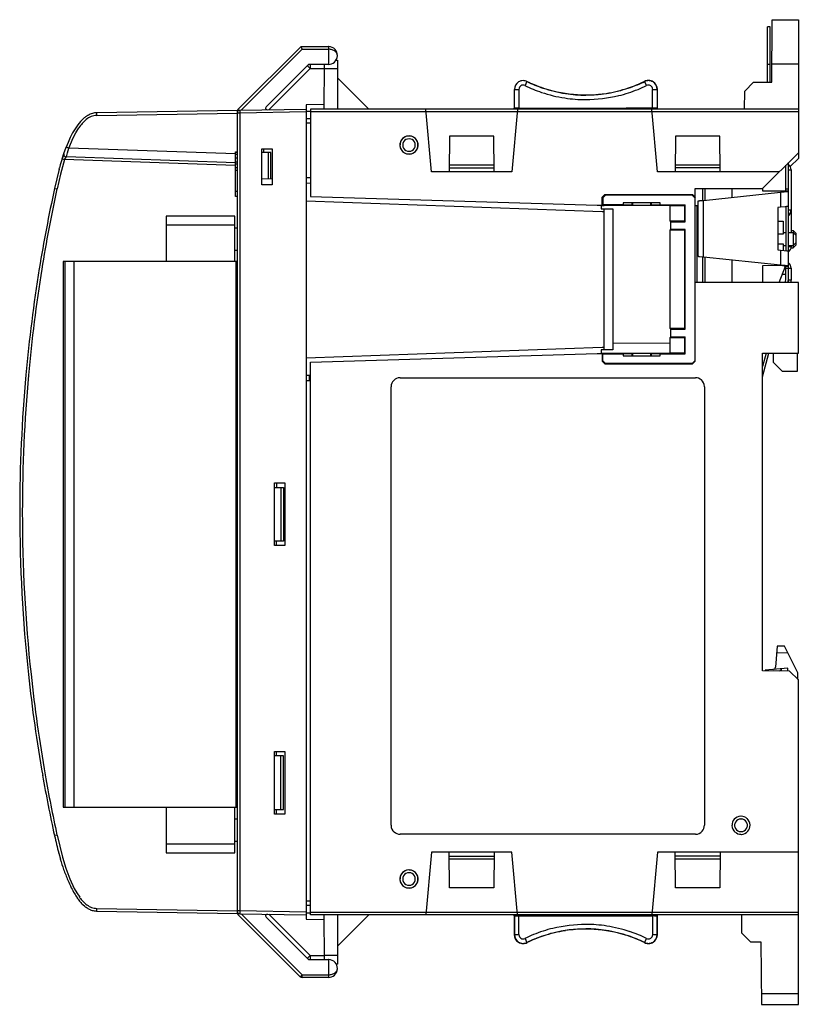
# Model space of a CAD drawing. Extents: x 0 to 87, y 0 to 110.
import ezdxf

# ---------------------------------------------------------------- set-up
doc = ezdxf.new("R2010")
doc.units = 0
doc.layers.add('DEFAULT_255_2_778', color=255, linetype='CONTINUOUS')

msp = doc.modelspace()

# ---------------------------------------------------------------- linework, layer by layer
at = {"layer": 'DEFAULT_255_2_778'}
for p, q in [((83.71, 102.83), (83.71, 109.04)), ((84.01, 109.04), (83.71, 109.04)), ((84.01, 102.83), (84.01, 109.04)), ((84.18, 102.84), (84.24, 109.83)), ((84.24, 109.83), (87.16, 109.83)), ((87.16, 109.83), (87.16, 94.32)), ((24.54, 99.79), (31.59, 106.83)), ((31.59, 106.83), (34.66, 106.83)), ((31.71, 106.53), (31.59, 106.83)), ((34.66, 106.83), (34.66, 104.83)), ((24.89, 99.71), (31.71, 106.53)), ((31.71, 106.53), (34.66, 106.53)), ((32.42, 104.83), (27.68, 100.1)), ((32.61, 104.38), (32.31, 104.68)), ((34.66, 104.83), (32.42, 104.83)), ((32.61, 104.83), (32.61, 104.38)), ((34.18, 99.83), (34.22, 104.83)), ((35.51, 105.33), (35.66, 105.33)), ((35.66, 105.33), (35.66, 99.83)), ((84.01, 104.84), (83.71, 104.84)), ((87.16, 104.88), (84.2, 104.88)), ((27.98, 99.76), (32.61, 104.38)), ((32.61, 104.38), (34.22, 104.38)), ((35.66, 104.34), (34.22, 104.34)), ((35.66, 103.33), (39.16, 99.83)), ((56.84, 102.95), (56.62, 102.48)), ((70.2, 102.48), (69.97, 102.95)), ((81.17, 101.85), (82.16, 102.84)), ((82.16, 102.84), (84.18, 102.84)), ((55.43, 99.96), (55.43, 102.05)), ((55.43, 102.05), (55.93, 102.05)), ((55.93, 102.05), (55.93, 99.96)), ((63.41, 101.43), (63.41, 101.43)), ((70.88, 99.96), (70.88, 102.05)), ((70.88, 102.05), (71.38, 102.05)), ((71.38, 102.05), (71.38, 99.96)), ((71.41, 100.03), (71.41, 102.05)), ((81.16, 99.83), (81.17, 101.85)), ((34.18, 100.37), (32.16, 100.33)), ((32.16, 100.33), (32.16, 9.33)), ((63.41, 100.91), (63.41, 100.91)), ((8.76, 99.13), (8.77, 99.43)), ((8.76, 99.13), (24.46, 99.4)), ((24.49, 99.7), (8.77, 99.43)), ((24.51, 99.58), (24.46, 99.58)), ((24.46, 99.58), (24.46, 10.09)), ((24.75, 99.41), (24.46, 99.41)), ((24.65, 99.69), (24.54, 99.79)), ((24.75, 99.71), (32.16, 99.83)), ((24.75, 99.71), (24.75, 99.41)), ((32.16, 99.53), (24.75, 99.41)), ((24.75, 99.41), (24.75, 9.96)), ((32.16, 99.63), (32.66, 99.63)), ((87.16, 99.83), (32.66, 99.83)), ((32.66, 99.83), (32.66, 90.09)), ((87.16, 99.54), (32.66, 99.53)), ((46.16, 92.83), (45.54, 99.83)), ((55.77, 99.83), (55.16, 92.83)), ((55.95, 99.96), (55.43, 99.96)), ((55.93, 99.96), (70.88, 99.96)), ((58.91, 99.93), (67.91, 99.93)), ((71.4, 99.94), (67.91, 99.94)), ((67.91, 99.94), (67.91, 99.83)), ((70.88, 99.96), (70.38, 99.96)), ((71.41, 92.83), (70.79, 99.83)), ((71.4, 100.03), (71.41, 100.03)), ((6.65, 98.09), (6.36, 97.66)), ((6.94, 98.45), (6.65, 98.09)), ((32.16, 98.78), (32.66, 98.78)), ((32.66, 98.28), (32.16, 98.28)), ((6.07, 97.18), (5.81, 96.66)), ((6.36, 97.66), (6.07, 97.18)), ((6.13, 96.65), (6.42, 97.21)), ((6.42, 97.21), (6.76, 97.74)), ((48.19, 96.83), (48.16, 92.83)), ((53.12, 96.83), (48.19, 96.83)), ((53.16, 92.83), (53.12, 96.83)), ((73.44, 96.83), (73.41, 92.83)), ((78.37, 96.83), (73.44, 96.83)), ((78.41, 92.83), (78.37, 96.83)), ((5.57, 96.11), (5.36, 95.6)), ((5.81, 96.66), (5.57, 96.11)), ((5.63, 95.49), (6.13, 96.65)), ((4.91, 94.3), (5.1, 94.9)), ((5.04, 94.7), (4.91, 94.3)), ((5.1, 94.9), (5.36, 95.6)), ((5.63, 95.49), (5.36, 95.6)), ((5.38, 94.5), (5.48, 94.95)), ((5.48, 94.95), (5.63, 95.49)), ((24.26, 94.84), (5.63, 95.49)), ((24.26, 90.09), (24.26, 95.09)), ((24.26, 95.09), (24.46, 95.09)), ((24.46, 94.99), (24.26, 94.99)), ((24.46, 94.78), (24.26, 94.78)), ((27.23, 95.39), (28.38, 95.39)), ((27.23, 91.39), (27.23, 95.39)), ((28.23, 94.98), (27.23, 94.98)), ((27.43, 94.98), (27.43, 95.39)), ((27.93, 94.98), (27.93, 92.08)), ((28.23, 92.07), (28.23, 94.98)), ((28.38, 95.39), (28.38, 91.39)), ((43.66, 95.13), (43.66, 95.13)), ((43.66, 94.83), (43.66, 94.83)), ((43.66, 94.82), (43.66, 94.82)), ((87.16, 94.97), (83.16, 90.97)), ((5.18, 94.21), (4.72, 92.58)), ((4.91, 94.3), (5.18, 94.21)), ((5.18, 94.21), (5.38, 94.5)), ((24.25, 93.54), (5.18, 94.21)), ((24.26, 93.84), (5.38, 94.5)), ((24.46, 94.35), (24.26, 94.35)), ((24.46, 93.92), (24.26, 93.92)), ((24.46, 93.71), (24.26, 93.71)), ((53.15, 93.6), (48.16, 93.6)), ((78.4, 93.6), (73.41, 93.6)), ((85.76, 90.68), (85.76, 93.57)), ((86.06, 80.83), (86.06, 93.87)), ((87.16, 94.32), (86.26, 93.43)), ((4.57, 93.13), (4.05, 90.99)), ((4.72, 92.58), (4.33, 90.93)), ((24.46, 93.29), (24.26, 93.29)), ((24.46, 92.97), (24.26, 92.97)), ((55.16, 92.83), (46.16, 92.83)), ((48.16, 93.27), (53.15, 93.27)), ((85.02, 92.83), (71.41, 92.83)), ((78.4, 93.27), (73.41, 93.27)), ((86.06, 93.06), (86.36, 93.06)), ((86.36, 93.06), (86.36, 86.06)), ((27.23, 92.1), (28.38, 92.06)), ((28.38, 91.39), (27.23, 91.39)), ((32.16, 92.2), (32.66, 92.19)), ((32.16, 91.6), (32.66, 91.59)), ((4.05, 90.99), (4.33, 90.93)), ((24.46, 90.63), (24.26, 90.63)), ((65.24, 89.99), (65.54, 90.29)), ((65.6, 90.23), (65.3, 89.93)), ((65.54, 90.29), (75.35, 90.29)), ((65.54, 90.29), (65.6, 90.23)), ((75.29, 90.23), (65.6, 90.23)), ((75.35, 90.29), (75.29, 90.23)), ((75.59, 89.93), (75.29, 90.23)), ((75.35, 90.29), (75.65, 89.99)), ((75.65, 71.68), (75.65, 90.97)), ((75.65, 90.97), (83.16, 90.97)), ((76.46, 90.97), (76.46, 89.65)), ((76.55, 89.65), (85.16, 90.57)), ((76.76, 89.67), (76.76, 90.97)), ((79.76, 89.99), (79.76, 90.97)), ((83.16, 90.97), (83.16, 90.73)), ((83.16, 90.73), (85.76, 90.71)), ((85.39, 90.6), (85.16, 90.57)), ((85.16, 90.57), (85.43, 90.59)), ((85.16, 90.57), (85.16, 88.89)), ((85.58, 90.62), (85.39, 90.6)), ((85.43, 90.59), (85.56, 90.6)), ((85.56, 90.6), (85.88, 90.64)), ((85.66, 90.64), (85.58, 90.62)), ((85.71, 90.65), (85.66, 90.64)), ((86.06, 90.89), (85.76, 90.89)), ((86.06, 90.68), (85.76, 90.68)), ((85.88, 90.64), (85.96, 90.65)), ((85.96, 90.65), (86.01, 90.66)), ((24.46, 90.09), (24.26, 90.09)), ((32.16, 89.6), (65.24, 88.42)), ((32.66, 90.09), (64.67, 89.11)), ((64.67, 89.11), (65.24, 89.11)), ((65.24, 89.1), (65.24, 89.99)), ((65.3, 89.93), (65.24, 89.99)), ((65.3, 89.16), (65.24, 89.1)), ((65.3, 89.93), (65.3, 89.16)), ((67.57, 89.16), (65.3, 89.16)), ((71.72, 89.38), (67.57, 89.38)), ((67.57, 89.38), (67.57, 89.16)), ((67.57, 89.16), (68.58, 89.15)), ((68.58, 89.15), (68.58, 89.38)), ((68.58, 89.15), (68.62, 89.12)), ((68.62, 89.38), (68.62, 89.12)), ((68.62, 89.12), (70.68, 89.12)), ((70.68, 89.12), (70.68, 89.38)), ((70.72, 89.15), (70.68, 89.12)), ((70.72, 89.38), (70.72, 89.15)), ((70.72, 89.15), (71.72, 89.16)), ((71.72, 89.16), (71.72, 89.38)), ((71.72, 89.16), (74.52, 89.16)), ((74.52, 89.16), (74.45, 89.09)), ((74.52, 87.26), (74.52, 89.16)), ((75.65, 89.99), (75.59, 89.93)), ((75.59, 89.93), (75.59, 71.74)), ((75.95, 83.39), (75.95, 89.58)), ((75.98, 89.59), (76.01, 89.6)), ((76.01, 89.6), (76.05, 89.6)), ((76.05, 89.6), (76.11, 89.61)), ((76.11, 89.61), (76.17, 89.62)), ((76.17, 89.62), (76.32, 89.63)), ((76.32, 89.63), (76.55, 89.65)), ((76.55, 83.32), (76.55, 89.65)), ((65.14, 89.09), (65.46, 89.09)), ((65.46, 89.09), (65.14, 89.09)), ((65.14, 89.09), (65.14, 88.72)), ((72.84, 89.08), (65.14, 89.08)), ((65.14, 88.72), (66.44, 88.72)), ((65.24, 88.42), (65.44, 88.42)), ((65.44, 88.72), (65.44, 72.95)), ((65.46, 89.09), (65.46, 89.09)), ((66.44, 88.72), (66.44, 72.95)), ((72.85, 87.33), (72.85, 89.09)), ((72.85, 89.09), (74.45, 89.09)), ((74.45, 89.09), (74.45, 87.33)), ((75.65, 89.09), (75.95, 89.09)), ((75.83, 89.08), (75.83, 80.47)), ((85.16, 88.89), (84.85, 88.85)), ((84.85, 88.85), (84.85, 84.12)), ((85.68, 88.93), (85.16, 88.89)), ((85.84, 88.95), (85.68, 88.93)), ((85.76, 88.94), (85.76, 84.03)), ((85.96, 88.97), (85.84, 88.95)), ((86, 88.98), (85.96, 88.97)), ((86.03, 88.99), (86, 88.98)), ((86.06, 89), (86.05, 88.99)), ((86.06, 88.58), (86.36, 88.58)), ((24.21, 87.89), (16.51, 87.89)), ((16.51, 87.89), (16.51, 82.81)), ((24.21, 82.81), (24.21, 87.89)), ((74.45, 87.33), (72.85, 87.33)), ((72.92, 87.26), (72.85, 87.33)), ((72.92, 86.41), (72.92, 87.26)), ((72.92, 87.26), (74.52, 87.26)), ((74.52, 87.26), (74.45, 87.33)), ((84.85, 87.32), (85.46, 87.31)), ((85.46, 87.31), (85.46, 85.88)), ((24.21, 86.89), (16.51, 86.89)), ((24.21, 86.6), (24.46, 86.6)), ((72.85, 86.34), (72.92, 86.41)), ((72.85, 75.33), (72.85, 86.34)), ((72.85, 86.34), (74.45, 86.34)), ((74.52, 86.41), (72.92, 86.41)), ((74.52, 86.41), (74.45, 86.34)), ((74.45, 86.34), (74.45, 75.33)), ((74.52, 75.26), (74.52, 86.41)), ((85.46, 85.88), (84.85, 85.89)), ((85.46, 86.06), (85.76, 86.06)), ((86.06, 86.06), (86.59, 86.05)), ((86.36, 86.31), (86.59, 86.3)), ((86.89, 86), (86.59, 86.3)), ((86.59, 86.3), (86.59, 84.36)), ((86.89, 85.75), (86.59, 86.05)), ((86.89, 86), (86.89, 84.66)), ((84.85, 84.78), (85.46, 84.78)), ((85.46, 84.78), (85.46, 84.06)), ((86.89, 84.91), (86.59, 84.61)), ((24.21, 84.1), (24.46, 84.1)), ((84.85, 84.12), (85.16, 84.08)), ((85.16, 84.08), (85.16, 82.4)), ((85.16, 84.08), (85.57, 84.05)), ((85.46, 84.6), (85.76, 84.61)), ((85.57, 84.05), (85.88, 84.01)), ((85.88, 84.01), (85.96, 84)), ((85.96, 84), (86.01, 83.99)), ((86.06, 84.61), (86.59, 84.61)), ((86.36, 84.47), (86.06, 84.47)), ((86.34, 84.36), (86.59, 84.36)), ((86.36, 84.61), (86.36, 84.47)), ((86.59, 84.36), (86.89, 84.66)), ((24.46, 82.81), (5.01, 82.81)), ((5.01, 82.81), (5.01, 21.85)), ((5.21, 82.81), (5.21, 21.85)), ((6.21, 82.81), (6.21, 21.85)), ((24.29, 82.81), (24.29, 21.85)), ((75.96, 83.38), (75.95, 83.39)), ((75.95, 83.39), (75.95, 83.39)), ((76.05, 83.37), (76, 83.37)), ((76.13, 83.36), (76.05, 83.37)), ((76.55, 83.32), (76.13, 83.36)), ((76.46, 83.32), (76.46, 80.47)), ((85.16, 82.4), (76.55, 83.32)), ((76.76, 80.47), (76.76, 83.3)), ((79.76, 80.47), (79.76, 82.98)), ((24.29, 81.53), (24.46, 81.53)), ((85.51, 82.36), (83.16, 82.33)), ((83.16, 82.33), (83.16, 80.47)), ((85.02, 80.47), (85.74, 82.29)), ((85.43, 82.38), (85.16, 82.4)), ((85.16, 82.4), (85.39, 82.37)), ((85.39, 82.37), (85.58, 82.34)), ((85.39, 81.42), (85.76, 81.41)), ((85.69, 82.36), (85.43, 82.38)), ((85.58, 82.34), (85.66, 82.33)), ((85.66, 82.33), (85.71, 82.32)), ((85.66, 82.05), (85.76, 82.06)), ((85.84, 82.34), (85.69, 82.36)), ((85.76, 80.83), (85.76, 82.29)), ((85.76, 82.29), (86.06, 82.29)), ((85.76, 82.07), (86.06, 82.07)), ((85.96, 82.32), (85.84, 82.34)), ((86, 82.31), (85.96, 82.32)), ((86.03, 82.3), (86, 82.31)), ((86.06, 82.29), (86.05, 82.3)), ((86.06, 82.08), (86.36, 82.08)), ((86.36, 82.08), (86.36, 80.73)), ((87.16, 80.47), (75.65, 80.47)), ((85.67, 80.47), (85.75, 80.76)), ((85.98, 80.47), (86.04, 80.68)), ((86.36, 80.73), (86.06, 80.73)), ((86.06, 80.47), (86.06, 80.68)), ((87.16, 72.58), (87.16, 80.47)), ((24.29, 79.33), (24.46, 79.33)), ((24.29, 77.73), (24.46, 77.73)), ((24.46, 76.45), (24.29, 76.45)), ((74.45, 75.33), (72.85, 75.33)), ((72.92, 75.26), (72.85, 75.33)), ((72.92, 74.41), (72.92, 75.26)), ((72.92, 75.26), (74.52, 75.26)), ((74.52, 75.26), (74.45, 75.33)), ((24.46, 73.94), (24.29, 73.94)), ((72.85, 73.71), (66.44, 73.65)), ((72.85, 74.34), (72.92, 74.41)), ((72.85, 72.58), (72.85, 74.34)), ((72.85, 74.34), (74.45, 74.34)), ((72.92, 74.41), (74.52, 74.41)), ((74.52, 74.41), (74.45, 74.34)), ((74.45, 74.34), (74.45, 72.58)), ((74.52, 72.51), (74.52, 74.41)), ((32.16, 72.07), (65.24, 73.25)), ((66.44, 72.95), (65.14, 72.95)), ((65.14, 72.95), (65.14, 72.57)), ((65.24, 73.25), (65.44, 73.25)), ((32.66, 71.58), (64.67, 72.56)), ((32.66, 9.83), (32.66, 71.58)), ((64.67, 72.56), (65.24, 72.56)), ((65.14, 72.57), (65.46, 72.57)), ((65.3, 72.51), (65.24, 72.57)), ((65.24, 72.56), (65.24, 71.68)), ((65.24, 71.68), (65.3, 71.74)), ((65.54, 71.38), (65.24, 71.68)), ((65.3, 71.74), (65.3, 72.51)), ((65.3, 72.51), (67.57, 72.51)), ((65.3, 71.74), (65.6, 71.44)), ((65.46, 72.57), (65.46, 72.58)), ((65.46, 72.58), (72.85, 72.58)), ((68.58, 72.52), (67.57, 72.51)), ((67.57, 72.51), (67.57, 72.28)), ((67.57, 72.28), (71.72, 72.28)), ((68.58, 72.52), (68.62, 72.55)), ((68.58, 72.28), (68.58, 72.52)), ((68.62, 72.55), (68.62, 72.28)), ((70.68, 72.55), (68.62, 72.55)), ((70.72, 72.52), (70.68, 72.55)), ((70.68, 72.28), (70.68, 72.55)), ((71.72, 72.51), (70.71, 72.52)), ((70.71, 72.52), (70.71, 72.28)), ((71.72, 72.28), (71.72, 72.51)), ((71.72, 72.51), (74.52, 72.51)), ((74.45, 72.58), (72.85, 72.58)), ((72.85, 72.58), (72.85, 72.58)), ((74.52, 72.51), (74.45, 72.58)), ((75.59, 71.74), (75.29, 71.44)), ((75.35, 71.38), (75.65, 71.68)), ((75.59, 71.74), (75.65, 71.68)), ((83.16, 37.09), (83.16, 72.58)), ((83.16, 72.58), (87.16, 72.58)), ((83.16, 69.93), (83.87, 72.58)), ((83.56, 72.58), (83.16, 71.09)), ((84.36, 72.58), (84.36, 71.58)), ((84.36, 71.58), (85.36, 70.58)), ((87.06, 70.58), (87.06, 72.58)), ((24.46, 71.37), (24.29, 71.37)), ((65.6, 71.44), (65.54, 71.38)), ((65.54, 71.38), (75.35, 71.38)), ((75.29, 71.44), (65.6, 71.44)), ((75.35, 71.38), (75.29, 71.44)), ((85.36, 70.58), (87.06, 70.58)), ((32.66, 70.08), (32.16, 70.07)), ((32.66, 69.48), (32.16, 69.47)), ((32.51, 70.08), (32.51, 69.48)), ((42.66, 69.83), (75.66, 69.83)), ((24.46, 68.86), (24.29, 68.86)), ((41.66, 19.83), (41.66, 68.83)), ((76.66, 68.83), (76.66, 19.83)), ((24.46, 66.29), (24.29, 66.29)), ((24.46, 63.78), (24.29, 63.78)), ((24.46, 61.21), (24.29, 61.21)), ((24.46, 58.7), (24.29, 58.7)), ((28.64, 51.08), (28.64, 58.08)), ((28.64, 58.08), (29.79, 58.08)), ((28.64, 57.58), (29.64, 57.58)), ((28.84, 58.08), (28.84, 57.58)), ((29.34, 57.58), (29.34, 51.58)), ((29.64, 57.58), (29.64, 51.58)), ((29.79, 58.08), (29.79, 51.08)), ((24.46, 56.13), (24.29, 56.13)), ((24.46, 53.62), (24.29, 53.62)), ((24.46, 51.05), (24.29, 51.05)), ((29.64, 51.58), (28.64, 51.58)), ((29.79, 51.08), (28.64, 51.08)), ((28.84, 51.08), (28.84, 51.58)), ((24.46, 48.54), (24.29, 48.54)), ((24.46, 45.97), (24.29, 45.97)), ((24.46, 43.46), (24.29, 43.46)), ((24.46, 40.89), (24.29, 40.89)), ((84.81, 39.84), (84.6, 37.49)), ((85.62, 39.85), (84.81, 39.84)), ((87.12, 36.85), (85.62, 39.85)), ((86, 39.09), (84.74, 39.07)), ((24.46, 38.38), (24.29, 38.38)), ((85.99, 37.4), (83.46, 37.18)), ((85.99, 37.06), (85.99, 37.4)), ((86.18, 37.06), (83.16, 37.09)), ((83.46, 37.18), (83.46, 37.08)), ((85.07, 37.07), (85.09, 37.09)), ((85.24, 37.33), (85.24, 37.07)), ((87.16, 36.08), (86.18, 37.06)), ((87.12, 36.12), (87.12, 36.85)), ((24.46, 35.81), (24.29, 35.81)), ((87.16, -0.17), (87.16, 36.08)), ((24.46, 33.3), (24.29, 33.3)), ((24.46, 30.73), (24.29, 30.73)), ((24.46, 28.22), (24.29, 28.22)), ((28.64, 21.08), (28.64, 28.08)), ((28.64, 28.08), (29.79, 28.08)), ((29.64, 27.58), (28.64, 27.58)), ((28.84, 27.58), (28.84, 28.08)), ((29.34, 21.58), (29.34, 27.58)), ((29.64, 21.58), (29.64, 27.58)), ((29.79, 28.08), (29.79, 21.08)), ((24.29, 26.93), (24.46, 26.93)), ((24.29, 25.33), (24.46, 25.33)), ((24.46, 23.14), (24.29, 23.14)), ((5.01, 21.85), (24.46, 21.85)), ((16.51, 21.85), (16.51, 16.77)), ((24.21, 16.77), (24.21, 21.85)), ((28.64, 21.58), (29.64, 21.58)), ((29.79, 21.08), (28.64, 21.08)), ((28.84, 21.08), (28.84, 21.58)), ((24.21, 20.56), (24.46, 20.56)), ((4.33, 18.74), (4.05, 18.68)), ((4.33, 18.74), (4.94, 16.27)), ((75.66, 18.83), (42.66, 18.83)), ((80.76, 19.13), (80.76, 19.13)), ((80.76, 18.83), (80.76, 18.83)), ((16.51, 17.77), (24.21, 17.77)), ((24.21, 18.06), (24.46, 18.06)), ((4.51, 16.74), (4.52, 16.72)), ((4.52, 16.72), (4.7, 16.06)), ((16.51, 16.77), (24.21, 16.77)), ((46.16, 16.83), (45.54, 9.83)), ((55.16, 16.83), (46.16, 16.83)), ((48.19, 12.83), (48.16, 16.83)), ((53.16, 16.83), (53.12, 12.83)), ((55.77, 9.83), (55.16, 16.83)), ((71.41, 16.83), (70.79, 9.83)), ((87.16, 16.83), (71.41, 16.83)), ((73.44, 12.83), (73.41, 16.83)), ((78.41, 16.83), (78.37, 12.83)), ((4.94, 16.27), (5.31, 15.06)), ((48.16, 16.4), (53.15, 16.4)), ((48.16, 16.07), (53.15, 16.07)), ((78.4, 16.4), (73.41, 16.4)), ((73.41, 16.07), (78.4, 16.07)), ((5.31, 15.06), (5.75, 13.86)), ((5.75, 13.86), (6.24, 12.79)), ((6.24, 12.79), (6.53, 12.28)), ((6.53, 12.28), (6.86, 11.79)), ((43.66, 13.13), (43.66, 13.13)), ((43.66, 12.83), (43.66, 12.83)), ((43.66, 12.82), (43.66, 12.82)), ((53.12, 12.83), (48.19, 12.83)), ((78.37, 12.83), (73.44, 12.83)), ((32.16, 11.39), (32.66, 11.38)), ((7.21, 10.99), (7.42, 10.8)), ((7.42, 10.8), (7.49, 10.74)), ((7.49, 10.74), (7.59, 10.67)), ((7.59, 10.67), (7.69, 10.6)), ((7.69, 10.6), (7.77, 10.54)), ((8.77, 10.24), (8.71, 10.24)), ((8.76, 10.33), (8.76, 10.54)), ((8.76, 10.54), (24.46, 10.27)), ((8.77, 10.24), (8.76, 10.33)), ((8.77, 10.24), (24.49, 9.97)), ((24.75, 10.26), (24.46, 10.26)), ((24.46, 10.09), (24.51, 10.09)), ((24.54, 9.88), (24.65, 9.98)), ((32.16, 10.13), (24.75, 10.26)), ((24.75, 9.96), (32.16, 9.83)), ((24.89, 9.96), (31.71, 3.13)), ((27.98, 9.91), (32.61, 5.29)), ((32.66, 10.88), (32.16, 10.89)), ((32.66, 10.03), (32.16, 10.03)), ((32.66, 10.13), (87.16, 10.13)), ((31.5, 2.92), (24.54, 9.88)), ((27.68, 9.57), (32.42, 4.83)), ((32.16, 9.33), (34.18, 9.3)), ((87.16, 9.83), (32.66, 9.83)), ((34.22, 4.83), (34.18, 9.83)), ((35.66, 9.83), (35.66, 4.33)), ((35.66, 6.33), (39.16, 9.83)), ((55.41, 9.71), (55.41, 7.62)), ((55.42, 9.73), (55.42, 9.83)), ((58.9, 9.73), (55.42, 9.73)), ((55.43, 9.71), (55.43, 7.62)), ((55.93, 7.62), (55.93, 9.71)), ((55.93, 9.71), (70.88, 9.71)), ((58.9, 9.83), (58.9, 9.73)), ((67.91, 9.73), (58.91, 9.73)), ((67.92, 9.73), (67.92, 9.83)), ((71.4, 9.73), (67.92, 9.73)), ((70.88, 9.71), (70.88, 7.62)), ((71.38, 7.62), (71.38, 9.71)), ((71.4, 9.83), (71.4, 9.73)), ((71.41, 7.62), (71.41, 9.71)), ((80.81, 9.83), (80.82, 7.82)), ((63.41, 8.76), (63.41, 8.76)), ((63.41, 8.26), (63.41, 8.26)), ((63.41, 8.23), (63.41, 8.23)), ((80.82, 7.82), (81.81, 6.83)), ((55.43, 7.62), (55.93, 7.62)), ((56.62, 7.19), (56.84, 6.72)), ((69.97, 6.72), (70.2, 7.19)), ((70.88, 7.62), (71.38, 7.62)), ((81.81, 6.83), (82.98, 6.83)), ((82.98, 6.83), (83.04, -0.17)), ((32.29, 4.97), (32.61, 5.28)), ((32.42, 4.83), (34.66, 4.83)), ((32.61, 5.29), (34.22, 5.29)), ((32.61, 5.28), (32.61, 4.83)), ((34.22, 5.33), (35.66, 5.33)), ((34.66, 4.83), (34.66, 2.83)), ((35.66, 4.33), (35.51, 4.33)), ((31.71, 3.14), (31.5, 2.92)), ((31.71, 2.83), (31.71, 3.14)), ((31.71, 3.13), (34.66, 3.13)), ((34.66, 2.83), (31.71, 2.83)), ((83.03, 1.05), (87.16, 1.05)), ((83.04, -0.17), (87.16, -0.17))]:
    msp.add_line(p, q, dxfattribs=at)
for centre, radius, start, end in [((34.66, 105.82), 1.02, 88.241, 90.0006), ((34.66, 105.84), 0.998, 41.4994, 88.27), ((34.66, 105.1), 1.44, 90.003, 90.157), ((34.66, 105.16), 1.37, 72.431, 89.9975), ((34.76, 105.46), 1.06, 52.9795, 72.6917), ((34.66, 105.83), 0.998, 311.5024, 358.2722), ((34.66, 105.84), 0.996, 359.9169, 41.6421), ((34.97, 105.74), 0.706, 28.9771, 53.1872), ((35.12, 105.83), 0.532, 0.7351, 28.4708), ((34.64, 105.83), 1.02, 358.241, 0.0006), ((32.61, 104.39), 0.449, 105.0118, 119.9565), ((34.66, 105.83), 0.996, 269.9146, 311.6422), ((56.41, 102.05), 0.978, 122.0295, 180.0057), ((56.41, 102.05), 0.979, 89.9969, 122.0123), ((56.41, 102.05), 0.478, 122.0137, 180.0116), ((56.41, 102.05), 0.479, 89.9992, 122.0126), ((56.41, 102.05), 0.978, 89.1078, 90.0007), ((56.41, 102.05), 0.477, 64.0198, 89.1343), ((56.41, 102.05), 0.479, 89.1236, 90), ((56.41, 102.05), 0.976, 64.0347, 89.1163), ((63.41, 116.44), 15.53, 244.0544, 251.4241), ((63.41, 116.44), 15.03, 244.0551, 251.4255), ((63.42, 116.45), 15.02, 244.055, 247.4034), ((63.4, 116.42), 14.99, 247.4028, 255.895), ((63.41, 116.43), 15.01, 284.1038, 292.5955), ((63.4, 116.44), 15.01, 288.5763, 295.9462), ((63.4, 116.45), 15.04, 292.5949, 295.9431), ((63.4, 116.45), 15.54, 292.0972, 295.9446), ((70.41, 102.05), 0.999, 90.866, 115.9422), ((70.41, 102.05), 0.979, 90.9595, 115.9333), ((70.41, 102.05), 0.479, 90.8906, 115.8887), ((70.41, 102.05), 1, 90, 90.8725), ((70.41, 102.05), 0.98, 90.0007, 90.9594), ((70.41, 102.05), 0.479, 89.9985, 90.896), ((70.41, 102.05), 1, 57.9625, 90.0085), ((70.41, 102.05), 0.976, 57.9438, 90.0169), ((70.41, 102.05), 0.479, 58.0249, 90.0118), ((70.41, 102.05), 0.478, 359.9884, 57.9863), ((70.41, 102.05), 0.978, 359.9951, 57.9697), ((70.41, 102.05), 1, 0.0079, 57.9727), ((63.4, 116.42), 15.51, 251.426, 261.3261), ((63.4, 116.43), 15.01, 251.4274, 261.328), ((63.41, 116.44), 15, 255.8976, 270.0017), ((63.41, 116.44), 15.03, 261.3277, 270.0005), ((63.41, 116.44), 15.02, 269.9983, 284.1012), ((63.41, 116.44), 15.01, 270.0014, 278.6742), ((63.41, 116.44), 15.52, 269.9984, 283.6972), ((63.41, 116.42), 14.99, 278.674, 288.5743), ((63.41, 116.42), 15.51, 283.6995, 292.0975), ((27.83, 99.96), 0.2, 134.9531, 179.9972), ((63.41, 116.44), 15.53, 261.326, 269.9987), ((9.09, 96.82), 2.68, 119.5351, 126.3448), ((8.92, 97.12), 2.33, 112.4041, 119.4795), ((8.81, 97.39), 2.03, 105.0652, 112.5424), ((8.78, 97.46), 1.67, 90.8435, 112.5906), ((8.8, 97.46), 1.97, 97.9056, 105.1572), ((8.8, 97.44), 1.99, 90.9763, 97.8761), ((24.76, 99.58), 0.3, 135.0269, 180.0173), ((24.76, 99.41), 0.3, 91.0474, 179.9738), ((27.83, 99.96), 0.199, 179.9989, 183.5609), ((27.83, 99.96), 0.2, 183.5743, 203.0837), ((27.83, 99.96), 0.2, 202.9842, 269.9401), ((27.83, 99.96), 0.2, 269.9979, 271.1257), ((55.13, 100.04), 0.296, 316.6575, 341.766), ((70.4, 100.1), 0.146, 262.3253, 271.1414), ((70.52, 104.83), 4.88, 268.6138, 269.4315), ((70.71, 120.96), 21.01, 269.3619, 269.701), ((70.86, 147.48), 47.53, 269.6898, 269.9383), ((70.88, 162.21), 62.25, 269.9289, 270.0002), ((70.88, 38.28), 61.68, 89.9285, 90.0002), ((70.91, 52.75), 47.21, 89.6887, 89.9379), ((71.06, 78.88), 21.08, 89.3621, 89.6996), ((71.24, 94.94), 5.02, 88.629, 89.4283), ((71.36, 99.78), 0.174, 83.0165, 90.732), ((71.63, 100.02), 0.241, 198.8174, 221.9156), ((72.55, 100.74), 1.41, 218.6251, 218.7216), ((11.13, 94.76), 5.29, 138.808, 145.6396), ((9.99, 95.75), 4.07, 132.6652, 138.4408), ((9.74, 95.98), 3.44, 128.4446, 138.9746), ((9.45, 96.34), 3.27, 126.3542, 132.6486), ((9.01, 96.91), 2.27, 112.5941, 128.5786), ((43.66, 95.83), 1.02, 90.0002, 149.9975), ((43.66, 95.84), 1, 91.732, 138.4991), ((43.66, 95.82), 1.02, 89.9987, 91.7599), ((43.66, 95.83), 1.02, 29.9972, 89.9994), ((43.66, 95.84), 0.999, 48.3582, 90.0838), ((43.66, 95.83), 1.02, 149.9932, 180.0099), ((43.66, 95.83), 1.02, 179.9901, 210.0068), ((43.65, 95.84), 0.999, 138.3548, 180.0824), ((43.67, 95.83), 1.02, 179.9985, 181.9543), ((43.65, 95.83), 1, 181.9288, 228.4958), ((43.66, 95.83), 0.699, 149.9716, 180.0113), ((43.66, 95.83), 0.699, 179.9887, 210.0284), ((43.66, 95.83), 0.7, 90.0012, 150.0084), ((43.66, 95.83), 0.7, 29.9935, 90.0051), ((43.66, 95.83), 0.699, 359.9887, 30.0284), ((43.66, 95.83), 0.699, 329.9716, 0.0113), ((43.66, 95.84), 1, 1.7317, 48.5014), ((43.66, 95.83), 0.999, 318.3565, 0.0841), ((43.66, 95.83), 1.02, 359.9901, 30.0068), ((43.66, 95.83), 1.02, 329.9932, 0.0099), ((43.64, 95.83), 1.02, 359.9987, 1.7599), ((5.39, 94.8), 0.298, 160.911, 177.6138), ((5.39, 94.8), 0.299, 177.6134, 179.9992), ((5.39, 94.8), 0.299, 180.0021, 214.6014), ((5.39, 94.8), 0.301, 214.5744, 267.9304), ((43.66, 95.83), 1.02, 210.0024, 269.9998), ((43.65, 95.83), 0.999, 228.3531, 270.0826), ((43.66, 95.83), 0.7, 209.9916, 269.9988), ((43.66, 95.83), 0.7, 269.9949, 330.0065), ((43.66, 95.83), 1.02, 270.0006, 330.0028), ((43.66, 95.85), 1.02, 269.9985, 271.9543), ((43.66, 95.83), 1, 271.9286, 318.4981), ((15.3, 90.88), 10.96, 165.5838, 167.2807), ((10.28, 92.15), 5.78, 163.1143, 165.3521), ((10.72, 92.02), 6.24, 160.9294, 163.0844), ((12.16, 91.51), 7.77, 159.0489, 160.9243), ((85.66, 93.07), 0.699, 359.9645, 55.1902), ((-4.44, 95.35), 9.28, 346.0592, 346.9456), ((-21.96, 99.45), 27.27, 346.8811, 346.9729), ((170.16, 54.83), 170, 167.7201, 170.7977), ((170.15, 54.83), 169.71, 167.7202, 170.7978), ((85.68, 90.78), 0.129, 284.887, 301.4693), ((85.74, 90.69), 0.0201, 293.8471, 348.8333), ((85.95, 90.91), 0.256, 283.701, 286.0616), ((85.99, 90.78), 0.118, 285.8005, 297.5858), ((85.97, 90.81), 0.16, 298.6271, 299.2329), ((86.04, 90.69), 0.0149, 288.7611, 347.1619), ((75.96, 89.58), 0.00851, 104.711, 165.1071), ((75.98, 89.53), 0.064, 115.1309, 115.6609), ((76, 89.5), 0.095, 102.2029, 114.4888), ((86.02, 89.04), 0.0599, 285.3588, 305.0136), ((85.66, 88.58), 0.699, 304.8098, 0.0355), ((85.58, 88.52), 0.759, 308.7906, 327.779), ((85.51, 88.57), 0.844, 327.7584, 343.3453), ((85.47, 88.58), 0.89, 343.1069, 359.9856), ((85.49, 88.58), 0.864, 359.9962, 0.1949), ((85.95, 83.73), 0.264, 74.1039, 76.2782), ((85.99, 83.87), 0.121, 62.6093, 74.4032), ((85.98, 83.85), 0.143, 60.7924, 61.3718), ((86.04, 83.96), 0.015, 12.7724, 71.3315), ((85.66, 84.48), 0.701, 304.8884, 359.9569), ((76.04, 83.64), 0.267, 252.7352, 260.2986), ((85.66, 82.09), 0.699, 359.9703, 55.1844), ((170.15, 54.84), 169.99, 170.7977, 174.8276), ((170.14, 54.84), 169.69, 170.7978, 174.8277), ((85.68, 82.19), 0.124, 58.4433, 75.605), ((85.74, 82.28), 0.0203, 11.0641, 65.8716), ((86.01, 82.24), 0.0621, 55.3384, 74.2892), ((85.46, 80.83), 0.299, 344.9145, 359.9446), ((85.46, 80.83), 0.599, 345.0072, 0.0259), ((85.65, 80.74), 0.703, 338.0337, 359.9768), ((170.16, 54.84), 170, 174.8276, 180), ((170.15, 54.84), 169.7, 174.8277, 180), ((42.66, 68.83), 1, 135.0034, 180.001), ((42.66, 68.83), 1, 90.0053, 135.0041), ((75.66, 68.84), 0.996, 48.3523, 90.0842), ((75.66, 68.84), 0.998, 1.7287, 48.4933), ((75.64, 68.83), 1.02, 359.9995, 1.7589), ((170.16, 54.83), 170, 180, 186.1311), ((170.15, 54.83), 169.7, 180, 186.131), ((84.35, 37.51), 0.254, 274.9641, 355.0111), ((170.15, 54.83), 169.99, 186.1311, 189.965), ((170.14, 54.83), 169.69, 186.1311, 189.9679), ((85.75, 36.49), 0.896, 124.7853, 137.5812), ((170.16, 54.84), 170.01, 189.965, 192.2799), ((170.15, 54.84), 169.71, 189.9679, 192.2797), ((42.68, 19.83), 1.02, 179.9994, 181.759), ((42.65, 19.83), 0.998, 181.73, 228.5006), ((75.66, 19.83), 0.996, 318.3578, 0.0854), ((80.75, 19.84), 1, 138.4397, 180.0815), ((80.77, 19.83), 1.03, 179.9991, 181.9561), ((80.76, 19.84), 1.01, 91.9362, 138.5849), ((80.74, 19.83), 0.705, 149.6288, 180.012), ((80.74, 19.83), 0.705, 179.988, 210.3712), ((80.74, 19.83), 0.706, 90.0031, 149.6288), ((80.76, 19.82), 1.03, 89.9988, 91.9583), ((80.74, 19.83), 0.708, 88.8996, 90.0001), ((80.76, 19.84), 1, 48.5289, 90.0832), ((80.77, 19.83), 0.708, 89.9999, 91.1004), ((80.77, 19.83), 0.705, 30.3581, 90.0019), ((80.77, 19.83), 0.705, 359.9892, 30.3925), ((80.77, 19.83), 0.705, 329.6075, 0.0108), ((80.76, 19.84), 1.01, 1.9398, 48.6728), ((80.76, 19.83), 1, 318.5272, 0.0834), ((80.74, 19.83), 1.03, 359.9991, 1.9617), ((42.65, 19.83), 0.996, 228.3579, 270.0831), ((75.66, 19.85), 1.02, 269.9994, 271.759), ((75.66, 19.83), 0.998, 271.7278, 318.4976), ((80.75, 19.83), 1.01, 181.9321, 228.5391), ((80.75, 19.83), 1, 228.3951, 270.0817), ((80.74, 19.83), 0.705, 210.3767, 269.9838), ((80.74, 19.84), 0.709, 270.0016, 271.1212), ((80.77, 19.84), 0.709, 268.8788, 269.9984), ((80.76, 19.85), 1.03, 269.9991, 271.9613), ((80.77, 19.83), 0.705, 270.0111, 329.6365), ((80.76, 19.83), 1.01, 271.9378, 318.6697), ((47.26, 28.03), 44.21, 192.2169, 194.8022), ((30.95, 23.6), 27.32, 196.0324, 198.5933), ((27.55, 23.06), 23.92, 199.9719, 203.0488), ((43.66, 13.84), 1.02, 149.9932, 180.0099), ((43.65, 13.84), 0.999, 138.3548, 180.0824), ((43.66, 13.83), 1.02, 90.0002, 149.9975), ((43.66, 13.84), 1, 91.732, 138.4991), ((43.66, 13.83), 0.7, 90.0012, 150.0084), ((43.66, 13.82), 1.02, 89.9987, 91.7599), ((43.66, 13.84), 1.02, 29.9972, 89.9994), ((43.66, 13.84), 0.999, 48.3582, 90.0838), ((43.66, 13.83), 0.7, 29.9935, 90.0051), ((43.66, 13.84), 1, 1.7317, 48.5014), ((43.66, 13.84), 1.02, 359.9901, 30.0068), ((20.15, 19.92), 15.88, 203.0692, 206.3896), ((43.66, 13.83), 1.02, 179.9901, 210.0068), ((43.67, 13.83), 1.02, 179.9985, 181.9543), ((43.65, 13.83), 1, 181.9288, 228.4958), ((43.66, 13.84), 1.02, 210.0024, 269.9998), ((43.66, 13.83), 0.699, 149.9716, 180.0113), ((43.66, 13.83), 0.699, 179.9887, 210.0284), ((43.66, 13.83), 0.7, 209.9916, 269.9988), ((43.66, 13.83), 0.7, 269.9949, 330.0065), ((43.66, 13.83), 1.02, 270.0006, 330.0028), ((43.66, 13.83), 0.699, 359.9887, 30.0284), ((43.66, 13.83), 0.699, 329.9716, 0.0113), ((43.66, 13.83), 0.999, 318.3565, 0.0841), ((43.66, 13.83), 1.02, 329.9932, 0.0099), ((43.64, 13.83), 1.02, 359.9987, 1.7599), ((15.68, 17.7), 10.89, 206.3896, 210.2222), ((12.71, 15.97), 7.45, 210.202, 214.9606), ((43.65, 13.83), 0.999, 228.3531, 270.0826), ((43.66, 13.85), 1.02, 269.9985, 271.9543), ((43.66, 13.83), 1, 271.9286, 318.4981), ((10.71, 14.57), 5.02, 214.9251, 221.0462), ((10.75, 14.61), 4.81, 215.9634, 222.9771), ((9.48, 13.49), 3.38, 221.0417, 228.3248), ((9.6, 13.53), 3.23, 222.8657, 233.3061), ((8.96, 12.66), 2.15, 233.1433, 248.8647), ((9.04, 12.6), 2.41, 238.3104, 245.2993), ((8.93, 12.37), 2.17, 245.3317, 251.8746), ((8.8, 12.28), 1.73, 249.2287, 268.7557), ((8.82, 12.32), 2.07, 253.9111, 267.2074), ((24.76, 10.26), 0.3, 180.0301, 268.9681), ((24.76, 10.09), 0.3, 179.9494, 225.0063), ((27.83, 9.71), 0.2, 89.935, 156.9305), ((27.83, 9.71), 0.203, 89.0904, 89.9995), ((27.83, 9.71), 0.2, 156.9811, 177.0162), ((27.83, 9.71), 0.2, 177.015, 180.0006), ((27.83, 9.71), 0.2, 179.965, 224.986), ((55.43, 9.74), 0.0318, 257.987, 270.6986), ((55.51, 11.66), 1.95, 267.7778, 269.4269), ((55.7, 24.77), 15.06, 269.1956, 269.6524), ((55.86, 46.6), 36.9, 269.6183, 269.8094), ((55.92, 66.26), 56.55, 269.8076, 270.0042), ((70.99, 42.09), 32.38, 270.152, 270.3593), ((71.08, 27.41), 17.7, 270.3499, 270.6541), ((71.24, 14.66), 4.95, 270.5677, 271.43), ((71.36, 9.88), 0.171, 269.2679, 277.2655), ((63.4, -6.75), 15.51, 103.6995, 112.0975), ((63.4, -6.76), 15.01, 104.1046, 112.5954), ((63.4, -6.76), 14.99, 98.674, 108.5743), ((63.41, -6.77), 15.52, 89.9984, 103.6972), ((63.41, -6.77), 15.02, 90.0002, 104.102), ((63.41, -6.77), 15.01, 90.0014, 98.6742), ((63.41, -6.77), 15.53, 81.326, 89.9987), ((63.41, -6.77), 15.03, 81.3277, 90.0005), ((63.41, -6.77), 15, 75.8976, 90.0017), ((63.41, -6.76), 15.01, 71.4273, 81.3279), ((63.41, -6.76), 15.51, 71.426, 81.3261), ((63.41, -6.76), 14.99, 67.4028, 75.895), ((63.4, -6.77), 15.53, 64.0544, 71.4241), ((56.41, 7.62), 1, 180.0119, 237.9687), ((56.41, 7.62), 0.978, 180.0025, 237.9623), ((56.41, 7.62), 1, 237.9625, 270.0085), ((56.41, 7.62), 0.977, 237.9507, 270.0144), ((56.41, 7.62), 0.478, 180.0113, 237.9971), ((56.41, 7.62), 0.478, 237.9922, 270.0098), ((56.41, 7.62), 0.478, 270.8969, 295.9219), ((56.41, 7.62), 0.477, 269.9985, 270.9044), ((56.41, 7.63), 0.981, 270.0008, 270.9132), ((56.41, 7.62), 1, 270, 270.8725), ((56.41, 7.62), 0.979, 270.9126, 295.9394), ((56.41, 7.62), 0.999, 270.866, 295.9422), ((63.41, -6.78), 15.54, 112.0972, 115.9446), ((63.42, -6.78), 15.04, 112.5948, 115.9426), ((63.41, -6.77), 15.01, 108.5763, 115.9462), ((63.4, -6.77), 15.03, 64.0551, 71.4254), ((63.4, -6.78), 15.02, 64.055, 67.4034), ((70.41, 7.62), 0.999, 244.0578, 269.134), ((70.41, 7.62), 0.976, 244.0259, 269.0733), ((70.41, 7.62), 0.476, 243.9892, 269.1424), ((70.41, 7.62), 0.98, 269.0661, 269.9992), ((70.41, 7.62), 1, 269.1275, 270), ((70.41, 7.62), 0.478, 269.1294, 270), ((70.41, 7.62), 0.479, 270.0051, 302.0171), ((70.41, 7.62), 0.979, 269.9973, 302.0214), ((70.41, 7.62), 1, 269.9915, 302.0375), ((70.41, 7.62), 0.478, 302.0109, 0.0024), ((70.41, 7.62), 0.978, 302.0179, 0.0173), ((70.41, 7.62), 1, 302.0327, 359.9924), ((32.6, 5.28), 0.449, 240.0435, 254.9882), ((34.66, 3.82), 1.02, 88.241, 90.0006), ((34.66, 3.84), 0.998, 41.4994, 88.27), ((34.66, 3.84), 0.996, 359.9169, 41.6421), ((34.76, 4.2), 1.05, 287.183, 307.1458), ((34.66, 3.83), 0.998, 311.5024, 358.2722), ((34.96, 3.94), 0.723, 307.1041, 330.7316), ((35.13, 3.84), 0.53, 331.2676, 345.4228), ((35.15, 3.84), 0.506, 345.5011, 359.8667), ((34.64, 3.84), 1.02, 358.241, 0.0006), ((31.71, 3.13), 0.3, 224.9743, 270.0239), ((34.66, 4.51), 1.37, 270.0032, 287.6082), ((34.66, 4.45), 1.31, 269.8736, 270), ((34.66, 3.83), 0.996, 269.9146, 311.6422)]:
    msp.add_arc(centre, radius, start, end, dxfattribs=at)

doc.saveas('drawing.dxf')
